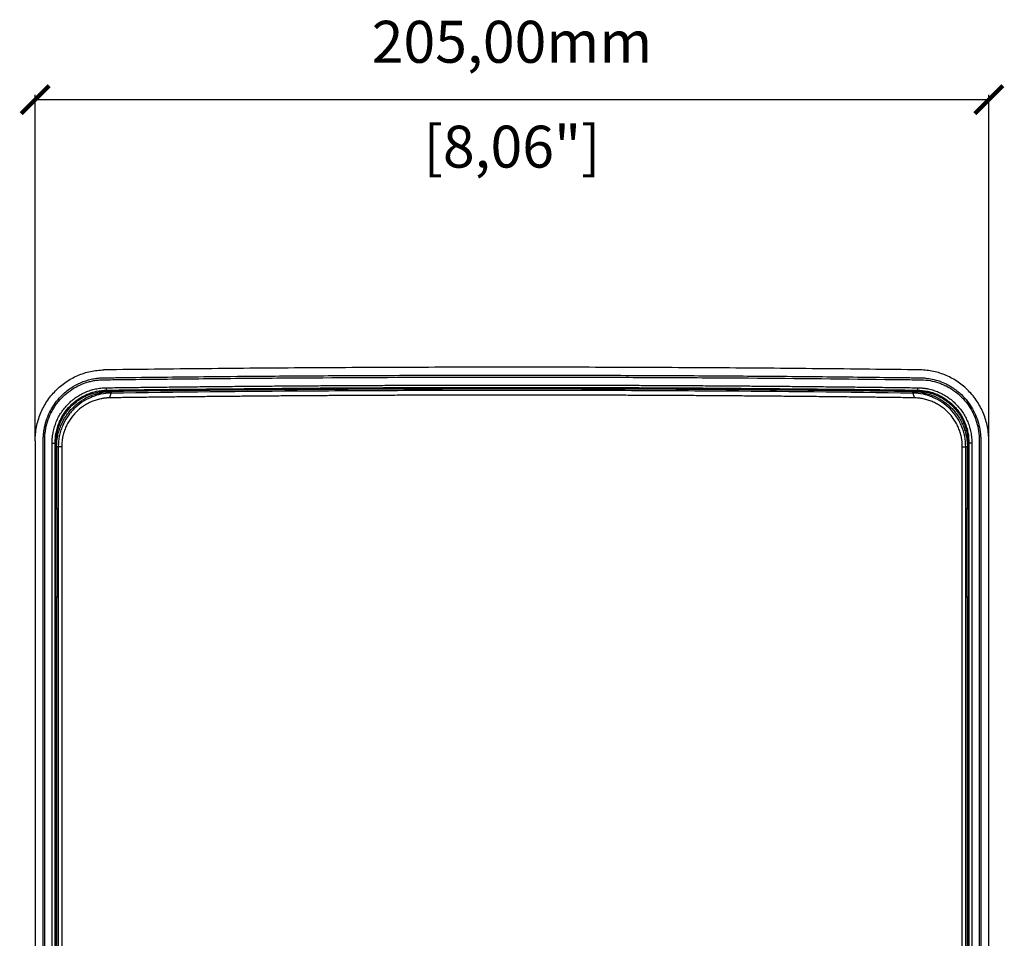
# Model space of a CAD drawing. Units: millimetres. Extents: x 169 to 1740, y 735 to 1933.
# Drawn here: x 573 to 784, y 1302 to 1499 of the extents above; entities that cross this region are included whole.
import ezdxf

# ---------------------------------------------------------------- set-up
doc = ezdxf.new("R2010")
doc.units = ezdxf.units.MM
doc.header["$PDSIZE"] = -1
doc.layers.get('Defpoints').update_dxf_attribs({"color": 5})
doc.layers.add('Dims', color=5, linetype='Continuous')
doc.dimstyles.new('ISO-25', dxfattribs={"dimtxt": 2.5, "dimasz": 2.5, "dimexe": 1.25, "dimexo": 0.625, "dimtad": 1, "dimtxsty": 'Standard', "dimcen": 2.5, "dimadec": 0, "dimazin": 0, "dimtfac": 1, "dimtmove": 0, "dimatfit": 3, "dimfxl": 1, "dimarcsym": 0})

# ---------------------------------------------------------------- blocks, each defined once
blk = doc.blocks.new('_ArchTick')
at = {"color": 0, "linetype": 'ByBlock', "const_width": 0.15}
blk.add_lwpolyline([(-0.5, -0.5), (0.5, 0.5)], dxfattribs=at)
blk = doc.blocks.new('*D92')
at = {"layer": 'Defpoints', "color": 0}
for p in [(780.54, 1481.75), (575.86, 1408.56), (780.54, 1408.56)]:
    blk.add_point(p, dxfattribs=at)
at = {"layer": 'Dims', "color": 0, "lineweight": -2}
for p, q in [((575.86, 1409.56), (575.86, 1482.75)), ((575.86, 1481.75), (780.54, 1481.75)), ((780.54, 1409.56), (780.54, 1482.75))]:
    blk.add_line(p, q, dxfattribs=at)
at = {"layer": 'Dims', "color": 0, "lineweight": -2, "xscale": 6, "yscale": 6, "zscale": 6, "rotation": 180}
blk.add_blockref('_ArchTick', (575.86, 1481.75), dxfattribs=at)
at = {"layer": 'Dims', "color": 0, "lineweight": -2, "xscale": 6, "yscale": 6, "zscale": 6}
blk.add_blockref('_ArchTick', (780.54, 1481.75), dxfattribs=at)
at = {"layer": 'Dims', "color": 7, "char_height": 9, "attachment_point": 5}
for s, insert in [('205,00mm', (678.2, 1493)), ('[8,06"]', (678.2, 1470.5))]:
    blk.add_mtext(s, dxfattribs=dict(at, insert=insert))

msp = doc.modelspace()

# ---------------------------------------------------------------- linework, layer by layer
at = {"color": 7, "linetype": 'Continuous', "lineweight": 25}
for p, q in [((591.198, 1419.187), (591.196, 1419.421)), ((591.198, 1419.187), (591.391, 1418.994)), ((592.161, 1419.1), (592.168, 1418.762)), ((764.234, 1418.762), (764.241, 1419.1)), ((765.036, 1419.02), (765.203, 1419.187)), ((765.205, 1419.421), (765.203, 1419.187)), ((575.862, 1408.559), (575.862, 1120.413)), ((579.501, 1120.928), (579.501, 1408.044)), ((579.501, 1408.044), (580.139, 1408.044)), ((580.139, 1408.044), (580.372, 1408.044)), ((580.139, 1120.928), (580.139, 1408.044)), ((580.372, 1120.928), (580.372, 1408.044)), ((580.526, 1407.89), (580.372, 1408.044)), ((776.03, 1408.044), (775.873, 1407.887)), ((776.263, 1408.044), (776.03, 1408.044)), ((776.03, 1408.044), (776.03, 1120.928)), ((776.901, 1408.044), (776.263, 1408.044)), ((776.263, 1408.044), (776.263, 1120.928)), ((776.901, 1408.044), (776.901, 1120.928)), ((780.539, 1120.413), (780.539, 1408.559)), ((580.824, 1407.242), (580.472, 1407.242)), ((580.472, 1407.242), (580.472, 1393.986)), ((581.553, 1407.242), (580.824, 1407.242)), ((580.824, 1407.242), (580.824, 1121.73)), ((581.553, 1407.242), (581.553, 1121.73)), ((774.848, 1121.73), (774.848, 1407.242)), ((774.848, 1407.242), (775.578, 1407.242)), ((775.929, 1407.242), (775.578, 1407.242)), ((775.578, 1121.73), (775.578, 1407.242)), ((775.929, 1393.986), (775.929, 1407.242)), ((580.472, 1393.986), (580.693, 1393.986)), ((580.693, 1393.986), (580.693, 1391.986)), ((775.709, 1393.986), (775.929, 1393.986)), ((775.709, 1391.986), (775.709, 1393.986)), ((580.675, 1391.986), (580.675, 1376.986)), ((580.676, 1391.986), (580.675, 1391.986)), ((580.676, 1391.986), (580.676, 1376.986)), ((580.693, 1391.986), (580.676, 1391.986)), ((775.726, 1391.986), (775.709, 1391.986)), ((775.726, 1376.986), (775.726, 1391.986)), ((775.727, 1391.986), (775.726, 1391.986)), ((775.727, 1376.986), (775.727, 1391.986)), ((580.675, 1376.986), (580.676, 1376.986)), ((580.676, 1376.986), (580.693, 1376.986)), ((580.693, 1376.986), (580.693, 1374.986)), ((775.709, 1376.986), (775.726, 1376.986)), ((775.709, 1374.986), (775.709, 1376.986)), ((775.726, 1376.986), (775.727, 1376.986)), ((580.472, 1374.986), (580.472, 1273.986)), ((580.693, 1374.986), (580.472, 1374.986)), ((775.929, 1374.986), (775.709, 1374.986)), ((775.929, 1273.986), (775.929, 1374.986))]:
    msp.add_line(p, q, dxfattribs=at)
for centre, radius, start, end in [((591.699, 1419.814), 0.638, 170.34022, 218.02965), ((593.219, 1418.005), 1.295, 144.26601, 190.81311), ((763.183, 1418.005), 1.295, 349.18689, 35.73399), ((764.703, 1419.814), 0.638, 321.97035, 9.65978)]:
    msp.add_arc(centre, radius, start, end, dxfattribs=at)
for points, knots in [([(765.775, 1423.753), (758.525, 1423.85), (744.016, 1424.018), (722.19, 1424.197), (700.271, 1424.305), (685.575, 1424.329), (670.827, 1424.329), (656.131, 1424.305), (634.212, 1424.197), (612.386, 1424.018), (597.877, 1423.85), (590.627, 1423.753)], [0.16318733, 0.16318733, 0.16318733, 0.16318733, 0.18489049, 0.20659366, 0.22829683, 0.24999999, 0.24999999, 0.27170316, 0.29340632, 0.31510949, 0.33681265, 0.33681265, 0.33681265, 0.33681265]), ([(575.862, 1408.559), (575.862, 1409.563), (575.961, 1410.553), (576.25, 1412.016), (576.371, 1412.502), (576.659, 1413.458), (576.825, 1413.925), (577.387, 1415.293), (577.846, 1416.162), (578.662, 1417.401), (578.953, 1417.8), (579.568, 1418.561), (579.891, 1418.925), (580.571, 1419.619), (580.928, 1419.949), (581.673, 1420.576), (582.065, 1420.873), (583.267, 1421.699), (584.11, 1422.164), (585.436, 1422.737), (585.888, 1422.907), (586.814, 1423.203), (587.282, 1423.328), (588.696, 1423.631), (589.654, 1423.74), (590.627, 1423.753)], [0, 0, 0, 0, 0.125, 0.125, 0.1875, 0.1875, 0.25, 0.25, 0.375, 0.375, 0.4375, 0.4375, 0.5, 0.5, 0.5625, 0.5625, 0.625, 0.625, 0.75, 0.75, 0.8125, 0.8125, 0.875, 0.875, 1, 1, 1, 1]), ([(577.603, 1283.746), (577.603, 1298.204), (577.603, 1323.896), (577.603, 1357.588), (577.603, 1381.606), (577.603, 1395.984), (577.603, 1402.781), (577.603, 1405.21), (577.603, 1406.462), (577.603, 1407.455), (577.603, 1408.183), (577.603, 1408.636), (577.605, 1409.066), (577.623, 1409.472), (577.661, 1410.011), (577.739, 1410.676), (578.055, 1412.445), (579.022, 1415.134), (581.08, 1417.95), (584.004, 1420.388), (586.665, 1421.536), (588.842, 1421.935), (589.66, 1422.025), (590.26, 1422.056), (590.725, 1422.062), (591.142, 1422.068), (591.948, 1422.078), (593.345, 1422.096), (600.502, 1422.187), (611.267, 1422.307), (626.404, 1422.44), (640.675, 1422.535), (655.981, 1422.603), (671.33, 1422.634), (685.791, 1422.633), (701.128, 1422.6), (716.437, 1422.532), (732.547, 1422.421), (745.158, 1422.304), (755.169, 1422.195), (760.287, 1422.132), (763.265, 1422.094), (764.245, 1422.081), (765.355, 1422.066), (766.352, 1422.053), (767.279, 1421.974), (768.501, 1421.777), (770.416, 1421.235), (772.586, 1420.167), (774.552, 1418.617), (775.98, 1417.039), (777.055, 1415.435), (777.882, 1413.719), (778.461, 1411.908), (778.687, 1410.578), (778.759, 1409.761), (778.781, 1409.435), (778.799, 1409.016), (778.799, 1408.503), (778.799, 1407.897), (778.799, 1407.199), (778.799, 1406.41), (778.798, 1405.529), (778.798, 1404.556), (778.798, 1403.492), (778.798, 1401.477), (778.798, 1398.54), (778.798, 1394.711), (778.798, 1390.88), (778.798, 1385.778), (778.798, 1374.308), (778.798, 1351.34), (778.798, 1313.033), (778.798, 1282.371), (778.798, 1264.486)], [0, 0, 0, 0, 0.0888612, 0.1579042, 0.2070666, 0.2364754, 0.2462724, 0.2488385, 0.2514038, 0.2539684, 0.2549438, 0.2558737, 0.2567558, 0.2575871, 0.2583686, 0.2600757, 0.2617044, 0.2694216, 0.2774543, 0.283112, 0.293201, 0.2952917, 0.2971292, 0.2984112, 0.2990926, 0.3000757, 0.3010591, 0.3041954, 0.3089244, 0.3463115, 0.3717919, 0.403231, 0.4347041, 0.4661607, 0.4976141, 0.5235524, 0.5604855, 0.5919987, 0.6233966, 0.6391567, 0.6548546, 0.6556847, 0.6580004, 0.6610539, 0.6627196, 0.6643191, 0.6669417, 0.6705472, 0.6768892, 0.6820809, 0.6861897, 0.6901418, 0.6940523, 0.6979435, 0.7018334, 0.7023159, 0.702985, 0.7038437, 0.7048957, 0.7061373, 0.7075664, 0.7091834, 0.7109881, 0.7129807, 0.7151614, 0.7175302, 0.7253673, 0.7332108, 0.7410604, 0.7489158, 0.7645659, 0.8115542, 0.8900768, 1, 1, 1, 1]), ([(577.91, 1283.746), (577.91, 1304.659), (577.91, 1336.03), (577.91, 1372.628), (577.91, 1390.928), (577.91, 1400.077), (577.91, 1404.652), (577.91, 1406.94), (577.91, 1407.92), (577.91, 1408.573), (577.908, 1408.9), (577.946, 1409.879), (578.022, 1410.53), (578.273, 1411.829), (578.451, 1412.481), (578.898, 1413.729), (579.166, 1414.33), (579.635, 1415.199), (579.803, 1415.483), (580.16, 1416.04), (580.351, 1416.313), (580.947, 1417.101), (581.38, 1417.59), (582.312, 1418.498), (582.814, 1418.917), (583.883, 1419.678), (584.439, 1420.012), (585.592, 1420.592), (586.189, 1420.837), (587.118, 1421.136), (587.433, 1421.224), (588.063, 1421.374), (588.379, 1421.436), (589.014, 1421.535), (589.333, 1421.572), (589.813, 1421.61), (589.973, 1421.619), (590.294, 1421.631), (590.455, 1421.634), (591.903, 1421.653), (593.192, 1421.669), (597.065, 1421.718), (599.652, 1421.749), (607.43, 1421.838), (612.638, 1421.892), (623.1, 1421.985), (628.356, 1422.026), (644.163, 1422.13), (654.762, 1422.175), (670.685, 1422.204), (675.997, 1422.208), (686.618, 1422.203), (691.923, 1422.195), (702.519, 1422.166), (707.811, 1422.145), (718.381, 1422.09), (723.656, 1422.057), (739.427, 1421.939), (749.876, 1421.835), (761.505, 1421.691), (763.118, 1421.671), (764.729, 1421.65), (765.373, 1421.641), (765.695, 1421.638), (766.66, 1421.62), (767.306, 1421.557), (768.568, 1421.335), (769.185, 1421.176), (770.091, 1420.868), (770.39, 1420.753), (770.981, 1420.5), (771.274, 1420.362), (772.706, 1419.615), (773.741, 1418.857), (775.128, 1417.475), (775.553, 1416.981), (776.324, 1415.939), (776.67, 1415.388), (777.131, 1414.517), (777.274, 1414.219), (777.537, 1413.615), (777.656, 1413.31), (777.98, 1412.383), (778.149, 1411.75), (778.391, 1410.454), (778.464, 1409.788), (778.495, 1408.797), (778.491, 1408.466), (778.491, 1407.805), (778.491, 1406.152), (778.491, 1393.919), (778.491, 1339.7), (778.491, 1286.803), (778.491, 1244.485)], [0, 0, 0, 0, 0.125, 0.1875, 0.21875, 0.234375, 0.2421875, 0.2460938, 0.2480469, 0.2480469, 0.25, 0.25, 0.2539063, 0.2539063, 0.2578125, 0.2578125, 0.2617188, 0.2617188, 0.2636719, 0.2636719, 0.265625, 0.265625, 0.2695313, 0.2695313, 0.2734375, 0.2734375, 0.2773438, 0.2773438, 0.28125, 0.28125, 0.2832031, 0.2832031, 0.2851563, 0.2851563, 0.2871094, 0.2871094, 0.2880859, 0.2880859, 0.2890625, 0.2890625, 0.296875, 0.296875, 0.3125, 0.3125, 0.34375, 0.34375, 0.375, 0.375, 0.4375, 0.4375, 0.46875, 0.46875, 0.5, 0.5, 0.53125, 0.53125, 0.5625, 0.5625, 0.625, 0.625, 0.6328125, 0.6347656, 0.6347656, 0.6367187, 0.6367187, 0.640625, 0.640625, 0.6445312, 0.6445312, 0.6464844, 0.6464844, 0.6484375, 0.6484375, 0.65625, 0.65625, 0.6601562, 0.6601562, 0.6640625, 0.6640625, 0.6660156, 0.6660156, 0.6679687, 0.6679687, 0.671875, 0.671875, 0.6757812, 0.6757812, 0.6777344, 0.6777344, 0.6796875, 0.6875, 0.75, 1, 1, 1, 1]), ([(780.539, 1408.559), (780.539, 1409.563), (780.441, 1410.553), (780.152, 1412.016), (780.031, 1412.502), (779.742, 1413.458), (779.576, 1413.925), (779.015, 1415.293), (778.556, 1416.162), (777.74, 1417.401), (777.448, 1417.8), (776.834, 1418.561), (776.51, 1418.925), (775.83, 1419.619), (775.474, 1419.949), (774.728, 1420.576), (774.337, 1420.873), (773.135, 1421.699), (772.291, 1422.164), (770.966, 1422.737), (770.514, 1422.907), (769.588, 1423.203), (769.12, 1423.328), (767.706, 1423.631), (766.748, 1423.74), (765.775, 1423.753)], [0, 0, 0, 0, 0.125, 0.125, 0.1875, 0.1875, 0.25, 0.25, 0.375, 0.375, 0.4375, 0.4375, 0.5, 0.5, 0.5625, 0.5625, 0.625, 0.625, 0.75, 0.75, 0.8125, 0.8125, 0.875, 0.875, 1, 1, 1, 1]), ([(591.07, 1419.921), (591.69, 1419.93), (592.931, 1419.946), (594.794, 1419.971), (596.66, 1419.994), (598.527, 1420.017), (600.397, 1420.04), (602.268, 1420.062), (604.141, 1420.084), (606.016, 1420.105), (607.893, 1420.125), (609.771, 1420.145), (611.651, 1420.165), (613.533, 1420.183), (615.416, 1420.202), (617.3, 1420.22), (619.186, 1420.237), (621.073, 1420.253), (622.962, 1420.269), (624.851, 1420.285), (626.742, 1420.3), (628.634, 1420.315), (630.527, 1420.329), (632.422, 1420.342), (634.317, 1420.355), (636.213, 1420.367), (638.109, 1420.379), (640.007, 1420.39), (641.905, 1420.401), (643.804, 1420.411), (645.704, 1420.42), (647.604, 1420.429), (649.505, 1420.438), (651.406, 1420.446), (653.308, 1420.453), (655.21, 1420.46), (657.112, 1420.466), (659.015, 1420.472), (660.917, 1420.477), (662.82, 1420.482), (664.723, 1420.486), (666.626, 1420.49), (668.529, 1420.493), (670.432, 1420.495), (672.335, 1420.497), (674.237, 1420.499), (676.14, 1420.5), (678.627, 1420.5), (681.701, 1420.499), (685.361, 1420.496), (689.022, 1420.491), (692.682, 1420.484), (696.343, 1420.475), (700.003, 1420.464), (703.662, 1420.451), (707.319, 1420.436), (710.975, 1420.419), (714.628, 1420.4), (718.279, 1420.379), (721.928, 1420.356), (725.572, 1420.331), (729.213, 1420.304), (732.85, 1420.275), (736.483, 1420.243), (740.11, 1420.21), (743.733, 1420.175), (747.349, 1420.138), (750.96, 1420.099), (754.564, 1420.057), (758.161, 1420.014), (761.752, 1419.969), (764.138, 1419.937), (765.332, 1419.921)], [0, 0, 0, 0, 0.0108955, 0.021789, 0.0326804, 0.0435698, 0.0544571, 0.0653425, 0.0762258, 0.087107, 0.0979862, 0.1088634, 0.1197386, 0.1306117, 0.1414828, 0.1523519, 0.163219, 0.174084, 0.184947, 0.195808, 0.2066669, 0.2175239, 0.2283788, 0.2392317, 0.2500825, 0.2609314, 0.2717782, 0.282623, 0.2934658, 0.3043066, 0.3151454, 0.3259821, 0.3368169, 0.3476496, 0.3584803, 0.369309, 0.3801357, 0.3909604, 0.4017831, 0.4126038, 0.4234225, 0.4342391, 0.4450538, 0.4558665, 0.4666771, 0.4774858, 0.4882924, 0.4990971, 0.5198826, 0.5406754, 0.5614757, 0.5822833, 0.6030984, 0.6239208, 0.6447507, 0.665588, 0.6864328, 0.707285, 0.7281446, 0.7490117, 0.7698862, 0.7907682, 0.8116577, 0.8325546, 0.853459, 0.8743709, 0.8952903, 0.9162172, 0.9371517, 0.9580936, 0.979043, 1, 1, 1, 1]), ([(579.501, 1408.044), (579.502, 1408.156), (579.504, 1408.379), (579.518, 1408.714), (579.542, 1409.048), (579.575, 1409.382), (579.617, 1409.715), (579.669, 1410.048), (579.781, 1410.65), (579.996, 1411.512), (580.387, 1412.607), (580.881, 1413.659), (581.668, 1414.982), (582.881, 1416.48), (584.348, 1417.706), (585.64, 1418.501), (586.661, 1418.999), (587.724, 1419.396), (588.639, 1419.639), (589.381, 1419.778), (589.941, 1419.855), (590.505, 1419.906), (590.881, 1419.916), (591.07, 1419.921)], [0, 0, 0, 0, 0.017948, 0.0358815, 0.0538158, 0.0717664, 0.0897488, 0.1077782, 0.12587, 0.1882427, 0.2506141, 0.3131305, 0.3758445, 0.5001907, 0.625337, 0.6875981, 0.7499169, 0.8125106, 0.8750935, 0.9063824, 0.9375824, 0.9687645, 1, 1, 1, 1]), ([(580.139, 1408.044), (580.139, 1408.795), (580.213, 1409.543), (580.506, 1411.015), (580.721, 1411.723), (581.141, 1412.746), (581.298, 1413.08), (581.645, 1413.736), (581.835, 1414.058), (582.444, 1414.98), (582.904, 1415.548), (583.67, 1416.329), (583.94, 1416.578), (584.503, 1417.05), (584.793, 1417.27), (585.69, 1417.885), (586.321, 1418.234), (587.32, 1418.664), (587.663, 1418.792), (588.352, 1419.012), (588.7, 1419.104), (589.754, 1419.33), (590.468, 1419.411), (591.196, 1419.421)], [0, 0, 0, 0, 0.125, 0.125, 0.25, 0.25, 0.3125, 0.3125, 0.375, 0.375, 0.5, 0.5, 0.5625, 0.5625, 0.625, 0.625, 0.75, 0.75, 0.8125, 0.8125, 0.875, 0.875, 1, 1, 1, 1]), ([(580.372, 1408.044), (580.373, 1408.155), (580.375, 1408.376), (580.39, 1408.707), (580.414, 1409.037), (580.449, 1409.365), (580.492, 1409.692), (580.546, 1410.017), (580.608, 1410.34), (580.68, 1410.66), (580.761, 1410.978), (580.851, 1411.293), (580.95, 1411.604), (581.058, 1411.912), (581.174, 1412.216), (581.299, 1412.517), (581.433, 1412.814), (581.576, 1413.107), (581.728, 1413.397), (581.888, 1413.682), (582.055, 1413.962), (582.23, 1414.236), (582.822, 1415.105), (583.829, 1416.241), (585.157, 1417.267), (586.383, 1418.007), (587.601, 1418.555), (588.778, 1418.892), (589.58, 1419.046), (590.115, 1419.122), (590.655, 1419.172), (591.017, 1419.182), (591.198, 1419.187)], [0, 0, 0, 0, 0.01894082, 0.03785201, 0.05673606, 0.075595, 0.0944305, 0.11324388, 0.13203616, 0.15080811, 0.16956027, 0.18829304, 0.20700667, 0.22570134, 0.24437719, 0.26305622, 0.2818007, 0.30059568, 0.3194199, 0.33825196, 0.35707045, 0.37585412, 0.3945862, 0.5394868, 0.63771409, 0.68807167, 0.79139373, 0.87221367, 0.90404911, 0.9359075, 0.96786525, 1, 1, 1, 1]), ([(580.472, 1407.242), (580.472, 1408.033), (580.552, 1408.809), (580.781, 1409.955), (580.875, 1410.333), (581.103, 1411.083), (581.237, 1411.454), (581.687, 1412.531), (582.054, 1413.211), (582.7, 1414.175), (582.933, 1414.489), (583.423, 1415.086), (583.681, 1415.37), (584.492, 1416.179), (585.083, 1416.663), (586.36, 1417.52), (587.028, 1417.88), (588.073, 1418.321), (588.428, 1418.45), (589.154, 1418.676), (589.525, 1418.772), (590.642, 1419.005), (591.396, 1419.09), (592.161, 1419.1)], [0, 0, 0, 0, 0.125, 0.125, 0.1875, 0.1875, 0.25, 0.25, 0.375, 0.375, 0.4375, 0.4375, 0.5, 0.5, 0.625, 0.625, 0.75, 0.75, 0.8125, 0.8125, 0.875, 0.875, 1, 1, 1, 1]), ([(592.168, 1418.762), (591.422, 1418.751), (590.691, 1418.668), (589.606, 1418.44), (589.246, 1418.346), (588.541, 1418.127), (588.194, 1418), (587.177, 1417.57), (586.53, 1417.219), (585.291, 1416.385), (584.719, 1415.916), (583.93, 1415.127), (583.679, 1414.85), (583.203, 1414.269), (582.979, 1413.965), (582.354, 1413.029), (581.999, 1412.372), (581.563, 1411.325), (581.433, 1410.964), (581.213, 1410.236), (581.122, 1409.87), (580.901, 1408.761), (580.824, 1408.01), (580.824, 1407.242)], [0, 0, 0, 0, 0.125, 0.125, 0.1875, 0.1875, 0.25, 0.25, 0.375, 0.375, 0.5, 0.5, 0.5625, 0.5625, 0.625, 0.625, 0.75, 0.75, 0.8125, 0.8125, 0.875, 0.875, 1, 1, 1, 1]), ([(591.196, 1419.421), (605.446, 1419.614), (619.81, 1419.758), (641.522, 1419.902), (648.787, 1419.939), (659.726, 1419.975), (663.379, 1419.984), (670.7, 1419.997), (674.369, 1420), (685.388, 1420), (692.721, 1419.988), (707.359, 1419.94), (714.667, 1419.904), (736.539, 1419.759), (750.955, 1419.614), (765.205, 1419.421)], [0, 0, 0, 0, 0.25, 0.25, 0.375, 0.375, 0.4375, 0.4375, 0.5, 0.5, 0.625, 0.625, 0.75, 0.75, 1, 1, 1, 1]), ([(591.198, 1419.187), (605.382, 1419.381), (619.802, 1419.528), (648.882, 1419.724), (663.541, 1419.773), (692.86, 1419.773), (707.52, 1419.724), (736.599, 1419.528), (751.02, 1419.381), (765.203, 1419.187)], [2.8860598, 2.8860598, 2.8860598, 2.8860598, 3.01382623, 3.01382623, 3.14159265, 3.14159265, 3.26935908, 3.26935908, 3.39712551, 3.39712551, 3.39712551, 3.39712551]), ([(764.455, 1417.762), (763.839, 1417.771), (762.607, 1417.787), (760.757, 1417.812), (758.905, 1417.836), (757.05, 1417.859), (755.194, 1417.882), (753.336, 1417.905), (751.476, 1417.926), (749.614, 1417.948), (747.75, 1417.968), (745.885, 1417.989), (744.018, 1418.008), (742.149, 1418.027), (740.279, 1418.046), (738.407, 1418.064), (736.534, 1418.081), (734.66, 1418.098), (732.784, 1418.114), (730.907, 1418.13), (729.029, 1418.145), (727.149, 1418.159), (725.269, 1418.174), (723.387, 1418.187), (721.504, 1418.2), (719.621, 1418.212), (717.736, 1418.224), (715.851, 1418.236), (713.965, 1418.246), (712.078, 1418.256), (710.19, 1418.266), (708.302, 1418.275), (706.413, 1418.284), (704.524, 1418.292), (702.634, 1418.299), (700.744, 1418.306), (698.853, 1418.312), (696.963, 1418.318), (695.071, 1418.323), (693.18, 1418.328), (691.289, 1418.332), (689.397, 1418.336), (687.505, 1418.339), (685.614, 1418.341), (683.722, 1418.343), (681.831, 1418.344), (679.939, 1418.345), (677.422, 1418.345), (674.279, 1418.344), (670.509, 1418.341), (666.739, 1418.335), (662.969, 1418.328), (659.2, 1418.318), (655.432, 1418.305), (651.665, 1418.291), (647.9, 1418.274), (644.138, 1418.256), (640.378, 1418.235), (636.622, 1418.212), (632.869, 1418.186), (629.12, 1418.159), (625.375, 1418.129), (621.636, 1418.097), (617.901, 1418.063), (614.173, 1418.027), (610.45, 1417.988), (606.734, 1417.947), (603.025, 1417.904), (599.324, 1417.859), (595.63, 1417.812), (593.175, 1417.779), (591.947, 1417.762)], [0, 0, 0, 0, 0.0109236, 0.0218457, 0.0327661, 0.0436851, 0.0546024, 0.0655182, 0.0764324, 0.0873451, 0.0982561, 0.1091657, 0.1200736, 0.1309801, 0.1418849, 0.1527882, 0.1636899, 0.1745901, 0.1854887, 0.1963858, 0.2072813, 0.2181753, 0.2290677, 0.2399586, 0.2508479, 0.2617357, 0.2726219, 0.2835066, 0.2943897, 0.3052713, 0.3161513, 0.3270298, 0.3379068, 0.3487822, 0.359656, 0.3705284, 0.3813992, 0.3922684, 0.4031361, 0.4140023, 0.424867, 0.4357301, 0.4465917, 0.4574517, 0.4683102, 0.4791672, 0.4900227, 0.5008766, 0.5225101, 0.5441496, 0.5657953, 0.587447, 0.6091049, 0.6307688, 0.6524389, 0.6741152, 0.6957976, 0.7174861, 0.7391808, 0.7608817, 0.7825887, 0.8043019, 0.8260213, 0.8477469, 0.8694787, 0.8912166, 0.9129609, 0.9347113, 0.956468, 0.9782309, 1, 1, 1, 1]), ([(764.241, 1419.1), (757.214, 1419.195), (750.138, 1419.278), (739.45, 1419.386), (735.874, 1419.419), (728.715, 1419.478), (725.13, 1419.505), (714.358, 1419.577), (707.153, 1419.613), (696.312, 1419.649), (692.692, 1419.658), (685.442, 1419.67), (681.812, 1419.673), (670.94, 1419.673), (663.702, 1419.661), (652.86, 1419.625), (649.248, 1419.61), (642.031, 1419.574), (638.422, 1419.553), (620.437, 1419.433), (606.215, 1419.29), (592.161, 1419.1)], [0, 0, 0, 0, 0.125, 0.125, 0.1875, 0.1875, 0.25, 0.25, 0.375, 0.375, 0.4375, 0.4375, 0.5, 0.5, 0.625, 0.625, 0.6875, 0.6875, 0.75, 0.75, 1, 1, 1, 1]), ([(764.234, 1418.762), (750.138, 1418.956), (735.881, 1419.102), (714.257, 1419.248), (707.031, 1419.284), (692.559, 1419.333), (685.31, 1419.345), (674.418, 1419.345), (670.79, 1419.342), (663.552, 1419.329), (659.94, 1419.32), (649.124, 1419.283), (641.94, 1419.247), (620.47, 1419.101), (606.264, 1418.956), (592.168, 1418.762)], [0, 0, 0, 0, 0.25, 0.25, 0.375, 0.375, 0.5, 0.5, 0.5625, 0.5625, 0.625, 0.625, 0.75, 0.75, 1, 1, 1, 1]), ([(775.578, 1407.242), (775.578, 1408.008), (775.5, 1408.769), (775.2, 1410.263), (774.983, 1410.981), (774.547, 1412.026), (774.385, 1412.365), (774.116, 1412.864), (774.022, 1413.029), (773.827, 1413.352), (773.727, 1413.51), (773.206, 1414.287), (772.737, 1414.862), (771.679, 1415.92), (771.096, 1416.396), (769.871, 1417.219), (769.225, 1417.57), (768.198, 1418.004), (767.846, 1418.132), (767.141, 1418.351), (766.785, 1418.442), (765.71, 1418.667), (764.98, 1418.751), (764.234, 1418.762)], [0, 0, 0, 0, 0.125, 0.125, 0.25, 0.25, 0.3125, 0.3125, 0.34375, 0.34375, 0.375, 0.375, 0.5, 0.5, 0.625, 0.625, 0.75, 0.75, 0.8125, 0.8125, 0.875, 0.875, 1, 1, 1, 1]), ([(764.241, 1419.1), (765.006, 1419.09), (765.758, 1419.005), (766.866, 1418.774), (767.232, 1418.68), (767.958, 1418.455), (768.319, 1418.324), (769.374, 1417.881), (770.04, 1417.52), (770.987, 1416.886), (771.294, 1416.659), (771.89, 1416.171), (772.177, 1415.912), (772.992, 1415.1), (773.477, 1414.508), (774.123, 1413.546), (774.326, 1413.212), (774.696, 1412.525), (774.864, 1412.175), (775.312, 1411.103), (775.539, 1410.36), (775.771, 1409.205), (775.83, 1408.814), (775.909, 1408.031), (775.929, 1407.637), (775.929, 1407.242)], [0, 0, 0, 0, 0.125, 0.125, 0.1875, 0.1875, 0.25, 0.25, 0.375, 0.375, 0.4375, 0.4375, 0.5, 0.5, 0.625, 0.625, 0.6875, 0.6875, 0.75, 0.75, 0.875, 0.875, 0.9375, 0.9375, 1, 1, 1, 1]), ([(765.203, 1419.187), (765.307, 1419.185), (765.513, 1419.18), (765.822, 1419.162), (766.131, 1419.135), (766.439, 1419.099), (766.76, 1419.052), (767.198, 1418.975), (767.807, 1418.838), (768.401, 1418.659), (769.245, 1418.355), (770.264, 1417.885), (771.541, 1417.066), (772.7, 1416.075), (773.398, 1415.288), (773.753, 1414.824), (773.828, 1414.724), (773.921, 1414.597), (774.031, 1414.442), (774.156, 1414.258), (774.295, 1414.044), (774.446, 1413.799), (774.606, 1413.521), (774.773, 1413.211), (774.945, 1412.865), (775.119, 1412.482), (775.29, 1412.061), (775.455, 1411.601), (775.61, 1411.101), (775.748, 1410.564), (775.866, 1409.988), (775.956, 1409.375), (776.018, 1408.723), (776.026, 1408.275), (776.03, 1408.044)], [0, 0, 0, 0, 0.0182763, 0.0365538, 0.0548296, 0.073101, 0.0913646, 0.1123419, 0.151721, 0.2018757, 0.2217918, 0.3102121, 0.3992071, 0.487692, 0.5765201, 0.5818592, 0.5890917, 0.5982144, 0.6092213, 0.6221014, 0.6368408, 0.6534346, 0.6718849, 0.6922015, 0.7144045, 0.7385276, 0.7646161, 0.7926691, 0.8226299, 0.854412, 0.8879129, 0.9232406, 0.9605473, 1, 1, 1, 1]), ([(765.205, 1419.421), (765.933, 1419.411), (766.651, 1419.328), (767.716, 1419.1), (768.068, 1419.006), (768.757, 1418.785), (769.094, 1418.659), (770.083, 1418.232), (770.72, 1417.881), (771.926, 1417.052), (772.482, 1416.584), (773.247, 1415.803), (773.49, 1415.53), (773.953, 1414.956), (774.172, 1414.655), (774.779, 1413.733), (775.123, 1413.082), (775.545, 1412.054), (775.67, 1411.7), (775.885, 1410.985), (775.974, 1410.625), (776.189, 1409.535), (776.263, 1408.796), (776.263, 1408.044)], [0, 0, 0, 0, 0.125, 0.125, 0.1875, 0.1875, 0.25, 0.25, 0.375, 0.375, 0.5, 0.5, 0.5625, 0.5625, 0.625, 0.625, 0.75, 0.75, 0.8125, 0.8125, 0.875, 0.875, 1, 1, 1, 1]), ([(765.332, 1419.921), (765.44, 1419.919), (765.655, 1419.914), (765.978, 1419.896), (766.301, 1419.868), (766.624, 1419.832), (766.945, 1419.786), (767.267, 1419.731), (767.852, 1419.614), (768.689, 1419.392), (769.753, 1418.994), (770.773, 1418.495), (772.064, 1417.699), (773.531, 1416.469), (774.743, 1414.971), (775.528, 1413.645), (776.02, 1412.595), (776.41, 1411.498), (776.645, 1410.553), (776.778, 1409.787), (776.848, 1409.208), (776.893, 1408.627), (776.898, 1408.238), (776.901, 1408.044)], [0, 0, 0, 0, 0.0178641, 0.0357287, 0.0536074, 0.0715138, 0.0894614, 0.1074636, 0.1255336, 0.188245, 0.2506422, 0.3131258, 0.3755773, 0.5002138, 0.6253149, 0.6876868, 0.7499014, 0.8125796, 0.8751197, 0.9064158, 0.9376074, 0.9687752, 1, 1, 1, 1]), ([(591.947, 1417.762), (591.835, 1417.76), (591.611, 1417.754), (591.275, 1417.733), (590.939, 1417.701), (590.604, 1417.659), (590.268, 1417.605), (589.713, 1417.499), (588.948, 1417.302), (587.997, 1416.956), (587.083, 1416.518), (585.925, 1415.819), (584.598, 1414.741), (583.507, 1413.409), (582.795, 1412.233), (582.349, 1411.301), (581.997, 1410.326), (581.786, 1409.482), (581.665, 1408.795), (581.601, 1408.277), (581.561, 1407.76), (581.556, 1407.414), (581.553, 1407.242)], [0, 0, 0, 0, 0.0207845, 0.0415899, 0.0624362, 0.0833439, 0.1043328, 0.1254228, 0.1883155, 0.2505973, 0.3127527, 0.3754336, 0.5001015, 0.6251505, 0.6878343, 0.7497813, 0.8121764, 0.8750582, 0.9065495, 0.9378157, 0.9689382, 1, 1, 1, 1]), ([(774.848, 1407.242), (774.847, 1407.341), (774.846, 1407.54), (774.832, 1407.838), (774.811, 1408.135), (774.781, 1408.433), (774.743, 1408.73), (774.696, 1409.028), (774.595, 1409.566), (774.401, 1410.335), (774.05, 1411.308), (773.602, 1412.241), (772.89, 1413.416), (771.798, 1414.746), (770.473, 1415.823), (769.312, 1416.522), (768.399, 1416.958), (767.448, 1417.304), (766.628, 1417.514), (765.962, 1417.636), (765.46, 1417.704), (764.958, 1417.748), (764.623, 1417.758), (764.455, 1417.762)], [0, 0, 0, 0, 0.0178735, 0.0357563, 0.0536641, 0.0716128, 0.0896181, 0.1076954, 0.1258601, 0.1883754, 0.2504528, 0.3126827, 0.375684, 0.4999699, 0.6251339, 0.6876205, 0.7497705, 0.8120639, 0.875003, 0.9064601, 0.937734, 0.9688914, 1, 1, 1, 1])]:
    msp.add_open_spline(points, degree=3, knots=knots, dxfattribs=at)

# ---------------------------------------------------------------- dimensions: what is measured, and where the dimension line sits
at = {"layer": 'Dims'}
dim = msp.add_linear_dim(base=(780.539, 1481.753), p1=(575.862, 1408.559), p2=(780.539, 1408.559), dimstyle='ISO-25', override={"dimtxt": 9, "dimasz": 6, "dimexe": 1, "dimexo": 1, "dimgap": 6, "dimtad": 0, "dimrnd": 1, "dimzin": 0, "dimpost": 'mm\\X', "dimblk": 'ArchTick', "dimclrt": 7, "dimtzin": 0}, dxfattribs=at)
dim.commit()
dim.dimension.update_dxf_attribs({"geometry": '*D92', "text_midpoint": (678.201, 1493.003)})

doc.saveas('drawing.dxf')
